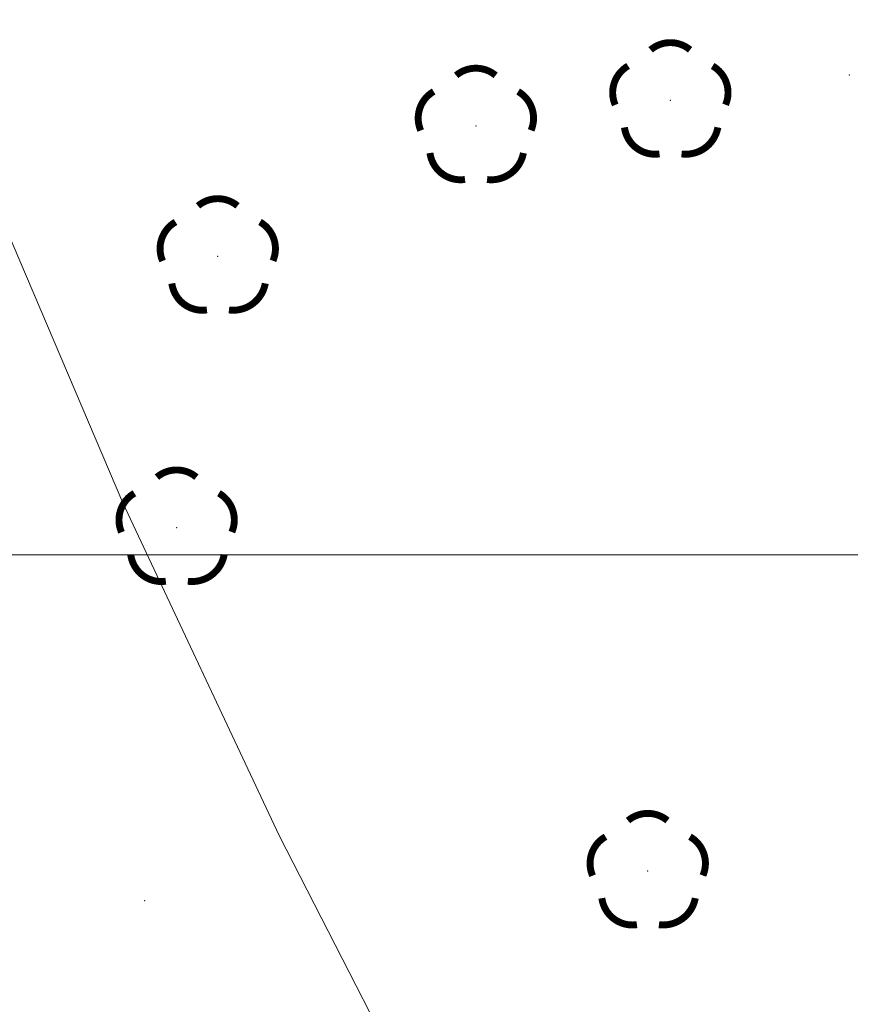
# Model space of a CAD drawing. Extents: x 4552602 to 4554253, y 5914497 to 5915850.
# Drawn here: x 4553357 to 4553368, y 5914541 to 5914554 of the extents above; entities that cross this region are included whole.
import ezdxf

# ---------------------------------------------------------------- set-up
doc = ezdxf.new("R2010")
doc.units = 0
doc.header["$MEASUREMENT"] = 0
doc.layers.get('Defpoints').update_dxf_attribs({"lineweight": 9})
for name, color, linetype, lineweight in [('DRZEWA_LISCIASTE_10_12_200', 252, 'Continuous', 9), ('EBTPO', 252, 'Continuous', 9), ('WWRPH-R_____CIAGLA_ANIA', 252, 'Continuous', 9)]:
    doc.layers.add(name, color=color, linetype=linetype, lineweight=lineweight)

msp = doc.modelspace()

# ---------------------------------------------------------------- linework, layer by layer
at = {"layer": 'Defpoints', "linetype": 'Continuous'}
msp.add_lwpolyline([(4553136.0022, 5914546.6334), (4553698.0022, 5914546.6334), (4553698.0022, 5914983.6334), (4553136.0022, 5914983.6334)], close=True, dxfattribs=at)
at = {"layer": 'DRZEWA_LISCIASTE_10_12_200', "const_width": 0.09}
for points in [[(4553365.3873, 5914553.1983), (4553365.3982, 5914553.2071), (4553365.4093, 5914553.2155), (4553365.4208, 5914553.2235), (4553365.4325, 5914553.231), (4553365.4445, 5914553.2382), (4553365.4567, 5914553.245), (4553365.4692, 5914553.2513), (4553365.4818, 5914553.2571), (4553365.4947, 5914553.2626), (4553365.5077, 5914553.2675), (4553365.521, 5914553.2721), (4553365.5343, 5914553.2761), (4553365.5478, 5914553.2797), (4553365.5614, 5914553.2828), (4553365.5751, 5914553.2855), (4553365.5889, 5914553.2876), (4553365.6028, 5914553.2893), (4553365.6167, 5914553.2905), (4553365.6306, 5914553.2912), (4553365.6446, 5914553.2914), (4553365.6586, 5914553.2911), (4553365.6725, 5914553.2904), (4553365.6864, 5914553.2891), (4553365.7003, 5914553.2874), (4553365.714, 5914553.2852), (4553365.7277, 5914553.2825), (4553365.7413, 5914553.2793), (4553365.7548, 5914553.2757), (4553365.7682, 5914553.2716), (4553365.7814, 5914553.267), (4553365.7944, 5914553.262), (4553365.8072, 5914553.2565), (4553365.8199, 5914553.2506), (4553365.8323, 5914553.2442), (4553365.8445, 5914553.2374), (4553365.8564, 5914553.2302), (4553365.8681, 5914553.2226), (4553365.8796, 5914553.2145), (4553365.9003, 5914553.1983)], [(4553362.8585, 5914552.8658), (4553362.8694, 5914552.8746), (4553362.8805, 5914552.883), (4553362.892, 5914552.891), (4553362.9037, 5914552.8985), (4553362.9157, 5914552.9057), (4553362.9279, 5914552.9125), (4553362.9404, 5914552.9188), (4553362.953, 5914552.9246), (4553362.9659, 5914552.9301), (4553362.9789, 5914552.935), (4553362.9922, 5914552.9396), (4553363.0055, 5914552.9436), (4553363.019, 5914552.9472), (4553363.0326, 5914552.9503), (4553363.0463, 5914552.953), (4553363.0601, 5914552.9551), (4553363.074, 5914552.9568), (4553363.0879, 5914552.958), (4553363.1018, 5914552.9587), (4553363.1158, 5914552.9589), (4553363.1298, 5914552.9586), (4553363.1437, 5914552.9579), (4553363.1576, 5914552.9566), (4553363.1715, 5914552.9549), (4553363.1852, 5914552.9527), (4553363.1989, 5914552.95), (4553363.2125, 5914552.9468), (4553363.226, 5914552.9432), (4553363.2394, 5914552.9391), (4553363.2526, 5914552.9345), (4553363.2656, 5914552.9295), (4553363.2784, 5914552.924), (4553363.2911, 5914552.9181), (4553363.3035, 5914552.9117), (4553363.3157, 5914552.9049), (4553363.3276, 5914552.8977), (4553363.3393, 5914552.8901), (4553363.3508, 5914552.882), (4553363.3715, 5914552.8658)], [(4553364.927, 5914552.4818), (4553364.9217, 5914552.4947), (4553364.9168, 5914552.5077), (4553364.9124, 5914552.521), (4553364.9084, 5914552.5344), (4553364.9049, 5914552.5479), (4553364.9019, 5914552.5615), (4553364.8993, 5914552.5752), (4553364.8972, 5914552.5891), (4553364.8957, 5914552.6029), (4553364.8946, 5914552.6168), (4553364.8939, 5914552.6308), (4553364.8938, 5914552.6448), (4553364.8942, 5914552.6587), (4553364.895, 5914552.6726), (4553364.8964, 5914552.6865), (4553364.8982, 5914552.7004), (4553364.9005, 5914552.7142), (4553364.9033, 5914552.7278), (4553364.9065, 5914552.7414), (4553364.9102, 5914552.7549), (4553364.9144, 5914552.7682), (4553364.9191, 5914552.7814), (4553364.9242, 5914552.7943), (4553364.9298, 5914552.8072), (4553364.9358, 5914552.8198), (4553364.9422, 5914552.8321), (4553364.9491, 5914552.8443), (4553364.9564, 5914552.8562), (4553364.9641, 5914552.8679), (4553364.9722, 5914552.8792), (4553364.9807, 5914552.8903), (4553364.9895, 5914552.9011), (4553364.9988, 5914552.9115), (4553365.0084, 5914552.9217), (4553365.0184, 5914552.9315), (4553365.0287, 5914552.9409), (4553365.0393, 5914552.95), (4553365.0502, 5914552.9587), (4553365.0614, 5914552.967), (4553365.0729, 5914552.9749), (4553365.0947, 5914552.9883)], [(4553366.1929, 5914552.9883), (4553366.2049, 5914552.9812), (4553366.2166, 5914552.9736), (4553366.2281, 5914552.9656), (4553366.2392, 5914552.9573), (4553366.2501, 5914552.9485), (4553366.2607, 5914552.9394), (4553366.2709, 5914552.9299), (4553366.2808, 5914552.92), (4553366.2903, 5914552.9098), (4553366.2995, 5914552.8993), (4553366.3084, 5914552.8885), (4553366.3168, 5914552.8774), (4553366.3248, 5914552.866), (4553366.3325, 5914552.8543), (4553366.3397, 5914552.8423), (4553366.3465, 5914552.8301), (4553366.3529, 5914552.8177), (4553366.3588, 5914552.8051), (4553366.3643, 5914552.7922), (4553366.3693, 5914552.7792), (4553366.3739, 5914552.766), (4553366.378, 5914552.7527), (4553366.3817, 5914552.7392), (4553366.3848, 5914552.7256), (4553366.3875, 5914552.7119), (4553366.3898, 5914552.6981), (4553366.3915, 5914552.6843), (4553366.3928, 5914552.6704), (4553366.3935, 5914552.6564), (4553366.3938, 5914552.6425), (4553366.3936, 5914552.6285), (4553366.3929, 5914552.6146), (4553366.3917, 5914552.6006), (4553366.3901, 5914552.5868), (4553366.3879, 5914552.573), (4553366.3853, 5914552.5593), (4553366.3822, 5914552.5457), (4553366.3786, 5914552.5322), (4553366.3745, 5914552.5188), (4553366.37, 5914552.5056), (4553366.3617, 5914552.4844)], [(4553362.3982, 5914552.1493), (4553362.3929, 5914552.1622), (4553362.388, 5914552.1752), (4553362.3836, 5914552.1885), (4553362.3796, 5914552.2019), (4553362.3761, 5914552.2154), (4553362.3731, 5914552.229), (4553362.3705, 5914552.2427), (4553362.3684, 5914552.2566), (4553362.3669, 5914552.2704), (4553362.3658, 5914552.2843), (4553362.3651, 5914552.2983), (4553362.365, 5914552.3123), (4553362.3654, 5914552.3262), (4553362.3662, 5914552.3401), (4553362.3676, 5914552.354), (4553362.3694, 5914552.3679), (4553362.3717, 5914552.3817), (4553362.3745, 5914552.3953), (4553362.3777, 5914552.4089), (4553362.3814, 5914552.4224), (4553362.3856, 5914552.4357), (4553362.3903, 5914552.4489), (4553362.3954, 5914552.4618), (4553362.401, 5914552.4747), (4553362.407, 5914552.4873), (4553362.4134, 5914552.4996), (4553362.4203, 5914552.5118), (4553362.4276, 5914552.5237), (4553362.4353, 5914552.5354), (4553362.4434, 5914552.5467), (4553362.4519, 5914552.5578), (4553362.4607, 5914552.5686), (4553362.47, 5914552.579), (4553362.4796, 5914552.5892), (4553362.4896, 5914552.599), (4553362.4999, 5914552.6084), (4553362.5105, 5914552.6175), (4553362.5214, 5914552.6262), (4553362.5326, 5914552.6345), (4553362.5441, 5914552.6424), (4553362.5659, 5914552.6558)], [(4553363.6641, 5914552.6558), (4553363.6761, 5914552.6487), (4553363.6878, 5914552.6411), (4553363.6993, 5914552.6331), (4553363.7104, 5914552.6248), (4553363.7213, 5914552.616), (4553363.7319, 5914552.6069), (4553363.7421, 5914552.5974), (4553363.752, 5914552.5875), (4553363.7615, 5914552.5773), (4553363.7707, 5914552.5668), (4553363.7796, 5914552.556), (4553363.788, 5914552.5449), (4553363.796, 5914552.5335), (4553363.8037, 5914552.5218), (4553363.8109, 5914552.5098), (4553363.8177, 5914552.4976), (4553363.8241, 5914552.4852), (4553363.83, 5914552.4726), (4553363.8355, 5914552.4597), (4553363.8405, 5914552.4467), (4553363.8451, 5914552.4335), (4553363.8492, 5914552.4202), (4553363.8529, 5914552.4067), (4553363.856, 5914552.3931), (4553363.8587, 5914552.3794), (4553363.861, 5914552.3656), (4553363.8627, 5914552.3518), (4553363.864, 5914552.3379), (4553363.8647, 5914552.3239), (4553363.865, 5914552.31), (4553363.8648, 5914552.296), (4553363.8641, 5914552.2821), (4553363.8629, 5914552.2681), (4553363.8613, 5914552.2543), (4553363.8591, 5914552.2405), (4553363.8565, 5914552.2268), (4553363.8534, 5914552.2132), (4553363.8498, 5914552.1997), (4553363.8457, 5914552.1863), (4553363.8412, 5914552.1731), (4553363.8329, 5914552.1519)], [(4553365.5028, 5914551.8458), (4553365.4889, 5914551.844), (4553365.475, 5914551.8426), (4553365.4611, 5914551.8418), (4553365.4471, 5914551.8414), (4553365.4332, 5914551.8415), (4553365.4192, 5914551.8422), (4553365.4053, 5914551.8433), (4553365.3914, 5914551.8448), (4553365.3776, 5914551.8469), (4553365.3639, 5914551.8495), (4553365.3503, 5914551.8525), (4553365.3368, 5914551.856), (4553365.3234, 5914551.86), (4553365.3101, 5914551.8644), (4553365.2971, 5914551.8693), (4553365.2842, 5914551.8746), (4553365.2715, 5914551.8804), (4553365.259, 5914551.8867), (4553365.2467, 5914551.8933), (4553365.2347, 5914551.9004), (4553365.2229, 5914551.9079), (4553365.2114, 5914551.9158), (4553365.2002, 5914551.9241), (4553365.1893, 5914551.9328), (4553365.1786, 5914551.9419), (4553365.1684, 5914551.9514), (4553365.1584, 5914551.9611), (4553365.1488, 5914551.9713), (4553365.1395, 5914551.9817), (4553365.1307, 5914551.9925), (4553365.1222, 5914552.0036), (4553365.1141, 5914552.015), (4553365.1064, 5914552.0266), (4553365.0991, 5914552.0385), (4553365.0922, 5914552.0507), (4553365.0858, 5914552.0631), (4553365.0798, 5914552.0757), (4553365.0742, 5914552.0885), (4553365.0691, 5914552.1015), (4553365.0644, 5914552.1146), (4553365.0602, 5914552.1279), (4553365.0565, 5914552.1414), (4553365.0532, 5914552.155), (4553365.0505, 5914552.1687), (4553365.0472, 5914552.1893)], [(4553366.2619, 5914552.1899), (4553366.2589, 5914552.1753), (4553366.2555, 5914552.1609), (4553366.2516, 5914552.1466), (4553366.2471, 5914552.1325), (4553366.2422, 5914552.1185), (4553366.2368, 5914552.1046), (4553366.2309, 5914552.091), (4553366.2246, 5914552.0776), (4553366.2178, 5914552.0644), (4553366.2105, 5914552.0515), (4553366.2028, 5914552.0389), (4553366.1946, 5914552.0265), (4553366.186, 5914552.0144), (4553366.177, 5914552.0026), (4553366.1676, 5914551.9911), (4553366.1578, 5914551.98), (4553366.1476, 5914551.9692), (4553366.137, 5914551.9588), (4553366.1261, 5914551.9487), (4553366.1149, 5914551.9391), (4553366.1033, 5914551.9298), (4553366.0914, 5914551.921), (4553366.0792, 5914551.9125), (4553366.0667, 5914551.9045), (4553366.0539, 5914551.897), (4553366.0409, 5914551.8899), (4553366.0276, 5914551.8832), (4553366.0141, 5914551.877), (4553366.0005, 5914551.8713), (4553365.9866, 5914551.8661), (4553365.9725, 5914551.8614), (4553365.9583, 5914551.8571), (4553365.9439, 5914551.8534), (4553365.9295, 5914551.8501), (4553365.9149, 5914551.8474), (4553365.9002, 5914551.8452), (4553365.8855, 5914551.8434), (4553365.8707, 5914551.8423), (4553365.8559, 5914551.8416), (4553365.841, 5914551.8414), (4553365.8262, 5914551.8418), (4553365.8114, 5914551.8426), (4553365.7894, 5914551.8449)], [(4553362.974, 5914551.5133), (4553362.9601, 5914551.5115), (4553362.9462, 5914551.5101), (4553362.9323, 5914551.5093), (4553362.9183, 5914551.5089), (4553362.9044, 5914551.509), (4553362.8904, 5914551.5097), (4553362.8765, 5914551.5108), (4553362.8626, 5914551.5123), (4553362.8488, 5914551.5144), (4553362.8351, 5914551.517), (4553362.8215, 5914551.52), (4553362.808, 5914551.5235), (4553362.7946, 5914551.5275), (4553362.7813, 5914551.5319), (4553362.7683, 5914551.5368), (4553362.7554, 5914551.5421), (4553362.7427, 5914551.5479), (4553362.7302, 5914551.5542), (4553362.7179, 5914551.5608), (4553362.7059, 5914551.5679), (4553362.6941, 5914551.5754), (4553362.6826, 5914551.5833), (4553362.6714, 5914551.5916), (4553362.6605, 5914551.6003), (4553362.6498, 5914551.6094), (4553362.6396, 5914551.6189), (4553362.6296, 5914551.6286), (4553362.62, 5914551.6388), (4553362.6107, 5914551.6492), (4553362.6019, 5914551.66), (4553362.5934, 5914551.6711), (4553362.5853, 5914551.6825), (4553362.5776, 5914551.6941), (4553362.5703, 5914551.706), (4553362.5634, 5914551.7182), (4553362.557, 5914551.7306), (4553362.551, 5914551.7432), (4553362.5454, 5914551.756), (4553362.5403, 5914551.769), (4553362.5356, 5914551.7821), (4553362.5314, 5914551.7954), (4553362.5277, 5914551.8089), (4553362.5244, 5914551.8225), (4553362.5217, 5914551.8362), (4553362.5184, 5914551.8568)], [(4553363.7331, 5914551.8574), (4553363.7301, 5914551.8428), (4553363.7267, 5914551.8284), (4553363.7228, 5914551.8141), (4553363.7183, 5914551.8), (4553363.7134, 5914551.786), (4553363.708, 5914551.7721), (4553363.7021, 5914551.7585), (4553363.6958, 5914551.7451), (4553363.689, 5914551.7319), (4553363.6817, 5914551.719), (4553363.674, 5914551.7064), (4553363.6658, 5914551.694), (4553363.6572, 5914551.6819), (4553363.6482, 5914551.6701), (4553363.6388, 5914551.6586), (4553363.629, 5914551.6475), (4553363.6188, 5914551.6367), (4553363.6082, 5914551.6263), (4553363.5973, 5914551.6162), (4553363.5861, 5914551.6066), (4553363.5745, 5914551.5973), (4553363.5626, 5914551.5885), (4553363.5504, 5914551.58), (4553363.5379, 5914551.572), (4553363.5251, 5914551.5645), (4553363.5121, 5914551.5574), (4553363.4988, 5914551.5507), (4553363.4853, 5914551.5445), (4553363.4717, 5914551.5388), (4553363.4578, 5914551.5336), (4553363.4437, 5914551.5289), (4553363.4295, 5914551.5246), (4553363.4151, 5914551.5209), (4553363.4007, 5914551.5176), (4553363.3861, 5914551.5149), (4553363.3714, 5914551.5127), (4553363.3567, 5914551.5109), (4553363.3419, 5914551.5098), (4553363.3271, 5914551.5091), (4553363.3122, 5914551.5089), (4553363.2974, 5914551.5093), (4553363.2826, 5914551.5101), (4553363.2606, 5914551.5124)], [(4553359.5021, 5914551.1702), (4553359.513, 5914551.179), (4553359.5241, 5914551.1874), (4553359.5356, 5914551.1954), (4553359.5473, 5914551.2029), (4553359.5593, 5914551.2101), (4553359.5715, 5914551.2169), (4553359.584, 5914551.2232), (4553359.5966, 5914551.229), (4553359.6095, 5914551.2345), (4553359.6225, 5914551.2394), (4553359.6358, 5914551.244), (4553359.6491, 5914551.248), (4553359.6626, 5914551.2516), (4553359.6762, 5914551.2547), (4553359.6899, 5914551.2574), (4553359.7037, 5914551.2595), (4553359.7176, 5914551.2612), (4553359.7315, 5914551.2624), (4553359.7454, 5914551.2631), (4553359.7594, 5914551.2633), (4553359.7734, 5914551.263), (4553359.7873, 5914551.2623), (4553359.8012, 5914551.261), (4553359.8151, 5914551.2593), (4553359.8288, 5914551.2571), (4553359.8425, 5914551.2544), (4553359.8561, 5914551.2512), (4553359.8696, 5914551.2476), (4553359.883, 5914551.2435), (4553359.8962, 5914551.2389), (4553359.9092, 5914551.2339), (4553359.922, 5914551.2284), (4553359.9347, 5914551.2225), (4553359.9471, 5914551.2161), (4553359.9593, 5914551.2093), (4553359.9712, 5914551.2021), (4553359.9829, 5914551.1945), (4553359.9944, 5914551.1864), (4553360.0151, 5914551.1702)], [(4553359.0418, 5914550.4537), (4553359.0365, 5914550.4666), (4553359.0316, 5914550.4796), (4553359.0272, 5914550.4929), (4553359.0232, 5914550.5063), (4553359.0197, 5914550.5198), (4553359.0167, 5914550.5334), (4553359.0141, 5914550.5471), (4553359.012, 5914550.561), (4553359.0105, 5914550.5748), (4553359.0094, 5914550.5887), (4553359.0087, 5914550.6027), (4553359.0086, 5914550.6167), (4553359.009, 5914550.6306), (4553359.0098, 5914550.6445), (4553359.0112, 5914550.6584), (4553359.013, 5914550.6723), (4553359.0153, 5914550.6861), (4553359.0181, 5914550.6997), (4553359.0213, 5914550.7133), (4553359.025, 5914550.7268), (4553359.0292, 5914550.7401), (4553359.0339, 5914550.7533), (4553359.039, 5914550.7662), (4553359.0446, 5914550.7791), (4553359.0506, 5914550.7917), (4553359.057, 5914550.804), (4553359.0639, 5914550.8162), (4553359.0712, 5914550.8281), (4553359.0789, 5914550.8398), (4553359.087, 5914550.8511), (4553359.0955, 5914550.8622), (4553359.1043, 5914550.873), (4553359.1136, 5914550.8834), (4553359.1232, 5914550.8936), (4553359.1332, 5914550.9034), (4553359.1435, 5914550.9128), (4553359.1541, 5914550.9219), (4553359.165, 5914550.9306), (4553359.1762, 5914550.9389), (4553359.1877, 5914550.9468), (4553359.2095, 5914550.9602)], [(4553360.3077, 5914550.9602), (4553360.3197, 5914550.9531), (4553360.3314, 5914550.9455), (4553360.3429, 5914550.9375), (4553360.354, 5914550.9292), (4553360.3649, 5914550.9204), (4553360.3755, 5914550.9113), (4553360.3857, 5914550.9018), (4553360.3956, 5914550.8919), (4553360.4051, 5914550.8817), (4553360.4143, 5914550.8712), (4553360.4232, 5914550.8604), (4553360.4316, 5914550.8493), (4553360.4396, 5914550.8379), (4553360.4473, 5914550.8262), (4553360.4545, 5914550.8142), (4553360.4613, 5914550.802), (4553360.4677, 5914550.7896), (4553360.4736, 5914550.777), (4553360.4791, 5914550.7641), (4553360.4841, 5914550.7511), (4553360.4887, 5914550.7379), (4553360.4928, 5914550.7246), (4553360.4965, 5914550.7111), (4553360.4996, 5914550.6975), (4553360.5023, 5914550.6838), (4553360.5046, 5914550.67), (4553360.5063, 5914550.6562), (4553360.5076, 5914550.6423), (4553360.5083, 5914550.6283), (4553360.5086, 5914550.6144), (4553360.5084, 5914550.6004), (4553360.5077, 5914550.5865), (4553360.5065, 5914550.5725), (4553360.5049, 5914550.5587), (4553360.5027, 5914550.5449), (4553360.5001, 5914550.5312), (4553360.497, 5914550.5176), (4553360.4934, 5914550.5041), (4553360.4893, 5914550.4907), (4553360.4848, 5914550.4775), (4553360.4765, 5914550.4563)], [(4553359.6176, 5914549.8177), (4553359.6037, 5914549.8159), (4553359.5898, 5914549.8145), (4553359.5759, 5914549.8137), (4553359.5619, 5914549.8133), (4553359.548, 5914549.8134), (4553359.534, 5914549.8141), (4553359.5201, 5914549.8152), (4553359.5062, 5914549.8167), (4553359.4924, 5914549.8188), (4553359.4787, 5914549.8214), (4553359.4651, 5914549.8244), (4553359.4516, 5914549.8279), (4553359.4382, 5914549.8319), (4553359.4249, 5914549.8363), (4553359.4119, 5914549.8412), (4553359.399, 5914549.8465), (4553359.3863, 5914549.8523), (4553359.3738, 5914549.8586), (4553359.3615, 5914549.8652), (4553359.3495, 5914549.8723), (4553359.3377, 5914549.8798), (4553359.3262, 5914549.8877), (4553359.315, 5914549.896), (4553359.3041, 5914549.9047), (4553359.2934, 5914549.9138), (4553359.2832, 5914549.9233), (4553359.2732, 5914549.933), (4553359.2636, 5914549.9432), (4553359.2543, 5914549.9536), (4553359.2455, 5914549.9644), (4553359.237, 5914549.9755), (4553359.2289, 5914549.9869), (4553359.2212, 5914549.9985), (4553359.2139, 5914550.0104), (4553359.207, 5914550.0226), (4553359.2006, 5914550.035), (4553359.1946, 5914550.0476), (4553359.189, 5914550.0604), (4553359.1839, 5914550.0734), (4553359.1792, 5914550.0865), (4553359.175, 5914550.0998), (4553359.1713, 5914550.1133), (4553359.168, 5914550.1269), (4553359.1653, 5914550.1406), (4553359.162, 5914550.1612)], [(4553360.3767, 5914550.1618), (4553360.3737, 5914550.1472), (4553360.3703, 5914550.1328), (4553360.3664, 5914550.1185), (4553360.3619, 5914550.1044), (4553360.357, 5914550.0904), (4553360.3516, 5914550.0765), (4553360.3457, 5914550.0629), (4553360.3394, 5914550.0495), (4553360.3326, 5914550.0363), (4553360.3253, 5914550.0234), (4553360.3176, 5914550.0108), (4553360.3094, 5914549.9984), (4553360.3008, 5914549.9863), (4553360.2918, 5914549.9745), (4553360.2824, 5914549.963), (4553360.2726, 5914549.9519), (4553360.2624, 5914549.9411), (4553360.2518, 5914549.9307), (4553360.2409, 5914549.9206), (4553360.2297, 5914549.911), (4553360.2181, 5914549.9017), (4553360.2062, 5914549.8929), (4553360.194, 5914549.8844), (4553360.1815, 5914549.8764), (4553360.1687, 5914549.8689), (4553360.1557, 5914549.8618), (4553360.1424, 5914549.8551), (4553360.1289, 5914549.8489), (4553360.1153, 5914549.8432), (4553360.1014, 5914549.838), (4553360.0873, 5914549.8333), (4553360.0731, 5914549.829), (4553360.0587, 5914549.8253), (4553360.0443, 5914549.822), (4553360.0297, 5914549.8193), (4553360.015, 5914549.8171), (4553360.0003, 5914549.8153), (4553359.9855, 5914549.8142), (4553359.9707, 5914549.8135), (4553359.9558, 5914549.8133), (4553359.941, 5914549.8137), (4553359.9262, 5914549.8145), (4553359.9042, 5914549.8168)], [(4553358.9676, 5914547.6438), (4553358.9785, 5914547.6526), (4553358.9896, 5914547.661), (4553359.0011, 5914547.669), (4553359.0128, 5914547.6765), (4553359.0248, 5914547.6837), (4553359.037, 5914547.6905), (4553359.0495, 5914547.6968), (4553359.0621, 5914547.7026), (4553359.075, 5914547.7081), (4553359.088, 5914547.713), (4553359.1013, 5914547.7176), (4553359.1146, 5914547.7216), (4553359.1281, 5914547.7252), (4553359.1417, 5914547.7283), (4553359.1554, 5914547.731), (4553359.1692, 5914547.7331), (4553359.1831, 5914547.7348), (4553359.197, 5914547.736), (4553359.2109, 5914547.7367), (4553359.2249, 5914547.7369), (4553359.2389, 5914547.7366), (4553359.2528, 5914547.7359), (4553359.2667, 5914547.7346), (4553359.2806, 5914547.7329), (4553359.2943, 5914547.7307), (4553359.308, 5914547.728), (4553359.3216, 5914547.7248), (4553359.3351, 5914547.7212), (4553359.3485, 5914547.7171), (4553359.3617, 5914547.7125), (4553359.3747, 5914547.7075), (4553359.3875, 5914547.702), (4553359.4002, 5914547.6961), (4553359.4126, 5914547.6897), (4553359.4248, 5914547.6829), (4553359.4367, 5914547.6757), (4553359.4484, 5914547.6681), (4553359.4599, 5914547.66), (4553359.4806, 5914547.6438)], [(4553358.5073, 5914546.9273), (4553358.502, 5914546.9402), (4553358.4971, 5914546.9532), (4553358.4927, 5914546.9665), (4553358.4887, 5914546.9799), (4553358.4852, 5914546.9934), (4553358.4822, 5914547.007), (4553358.4796, 5914547.0207), (4553358.4775, 5914547.0346), (4553358.476, 5914547.0484), (4553358.4749, 5914547.0623), (4553358.4742, 5914547.0763), (4553358.4741, 5914547.0903), (4553358.4745, 5914547.1042), (4553358.4753, 5914547.1181), (4553358.4767, 5914547.132), (4553358.4785, 5914547.1459), (4553358.4808, 5914547.1597), (4553358.4836, 5914547.1733), (4553358.4868, 5914547.1869), (4553358.4905, 5914547.2004), (4553358.4947, 5914547.2137), (4553358.4994, 5914547.2269), (4553358.5045, 5914547.2398), (4553358.5101, 5914547.2527), (4553358.5161, 5914547.2653), (4553358.5225, 5914547.2776), (4553358.5294, 5914547.2898), (4553358.5367, 5914547.3017), (4553358.5444, 5914547.3134), (4553358.5525, 5914547.3247), (4553358.561, 5914547.3358), (4553358.5698, 5914547.3466), (4553358.5791, 5914547.357), (4553358.5887, 5914547.3672), (4553358.5987, 5914547.377), (4553358.609, 5914547.3864), (4553358.6196, 5914547.3955), (4553358.6305, 5914547.4042), (4553358.6417, 5914547.4125), (4553358.6532, 5914547.4204), (4553358.675, 5914547.4338)], [(4553359.7732, 5914547.4338), (4553359.7852, 5914547.4267), (4553359.7969, 5914547.4191), (4553359.8084, 5914547.4111), (4553359.8195, 5914547.4028), (4553359.8304, 5914547.394), (4553359.841, 5914547.3849), (4553359.8512, 5914547.3754), (4553359.8611, 5914547.3655), (4553359.8706, 5914547.3553), (4553359.8798, 5914547.3448), (4553359.8887, 5914547.334), (4553359.8971, 5914547.3229), (4553359.9051, 5914547.3115), (4553359.9128, 5914547.2998), (4553359.92, 5914547.2878), (4553359.9268, 5914547.2756), (4553359.9332, 5914547.2632), (4553359.9391, 5914547.2506), (4553359.9446, 5914547.2377), (4553359.9496, 5914547.2247), (4553359.9542, 5914547.2115), (4553359.9583, 5914547.1982), (4553359.962, 5914547.1847), (4553359.9651, 5914547.1711), (4553359.9678, 5914547.1574), (4553359.9701, 5914547.1436), (4553359.9718, 5914547.1298), (4553359.9731, 5914547.1159), (4553359.9738, 5914547.1019), (4553359.9741, 5914547.088), (4553359.9739, 5914547.074), (4553359.9732, 5914547.0601), (4553359.972, 5914547.0461), (4553359.9704, 5914547.0323), (4553359.9682, 5914547.0185), (4553359.9656, 5914547.0048), (4553359.9625, 5914546.9912), (4553359.9589, 5914546.9777), (4553359.9548, 5914546.9643), (4553359.9503, 5914546.9511), (4553359.942, 5914546.9299)], [(4553359.0831, 5914546.2913), (4553359.0692, 5914546.2895), (4553359.0553, 5914546.2881), (4553359.0414, 5914546.2873), (4553359.0274, 5914546.2869), (4553359.0135, 5914546.287), (4553358.9995, 5914546.2877), (4553358.9856, 5914546.2888), (4553358.9717, 5914546.2903), (4553358.9579, 5914546.2924), (4553358.9442, 5914546.295), (4553358.9306, 5914546.298), (4553358.9171, 5914546.3015), (4553358.9037, 5914546.3055), (4553358.8904, 5914546.3099), (4553358.8774, 5914546.3148), (4553358.8645, 5914546.3201), (4553358.8518, 5914546.3259), (4553358.8393, 5914546.3322), (4553358.827, 5914546.3388), (4553358.815, 5914546.3459), (4553358.8032, 5914546.3534), (4553358.7917, 5914546.3613), (4553358.7805, 5914546.3696), (4553358.7696, 5914546.3783), (4553358.7589, 5914546.3874), (4553358.7487, 5914546.3969), (4553358.7387, 5914546.4066), (4553358.7291, 5914546.4168), (4553358.7198, 5914546.4272), (4553358.711, 5914546.438), (4553358.7025, 5914546.4491), (4553358.6944, 5914546.4605), (4553358.6867, 5914546.4721), (4553358.6794, 5914546.484), (4553358.6725, 5914546.4962), (4553358.6661, 5914546.5086), (4553358.6601, 5914546.5212), (4553358.6545, 5914546.534), (4553358.6494, 5914546.547), (4553358.6447, 5914546.5601), (4553358.6405, 5914546.5734), (4553358.6368, 5914546.5869), (4553358.6335, 5914546.6005), (4553358.6308, 5914546.6142), (4553358.6275, 5914546.6348)], [(4553359.8422, 5914546.6354), (4553359.8392, 5914546.6208), (4553359.8358, 5914546.6064), (4553359.8319, 5914546.5921), (4553359.8274, 5914546.578), (4553359.8225, 5914546.564), (4553359.8171, 5914546.5501), (4553359.8112, 5914546.5365), (4553359.8049, 5914546.5231), (4553359.7981, 5914546.5099), (4553359.7908, 5914546.497), (4553359.7831, 5914546.4844), (4553359.7749, 5914546.472), (4553359.7663, 5914546.4599), (4553359.7573, 5914546.4481), (4553359.7479, 5914546.4366), (4553359.7381, 5914546.4255), (4553359.7279, 5914546.4147), (4553359.7173, 5914546.4043), (4553359.7064, 5914546.3942), (4553359.6952, 5914546.3846), (4553359.6836, 5914546.3753), (4553359.6717, 5914546.3665), (4553359.6595, 5914546.358), (4553359.647, 5914546.35), (4553359.6342, 5914546.3425), (4553359.6212, 5914546.3354), (4553359.6079, 5914546.3287), (4553359.5944, 5914546.3225), (4553359.5808, 5914546.3168), (4553359.5669, 5914546.3116), (4553359.5528, 5914546.3069), (4553359.5386, 5914546.3026), (4553359.5242, 5914546.2989), (4553359.5098, 5914546.2956), (4553359.4952, 5914546.2929), (4553359.4805, 5914546.2907), (4553359.4658, 5914546.2889), (4553359.451, 5914546.2878), (4553359.4362, 5914546.2871), (4553359.4213, 5914546.2869), (4553359.4065, 5914546.2873), (4553359.3917, 5914546.2881), (4553359.3697, 5914546.2904)], [(4553365.0934, 5914543.1796), (4553365.1043, 5914543.1884), (4553365.1154, 5914543.1968), (4553365.1269, 5914543.2048), (4553365.1386, 5914543.2123), (4553365.1506, 5914543.2195), (4553365.1628, 5914543.2263), (4553365.1753, 5914543.2326), (4553365.1879, 5914543.2384), (4553365.2008, 5914543.2439), (4553365.2138, 5914543.2488), (4553365.2271, 5914543.2534), (4553365.2404, 5914543.2574), (4553365.2539, 5914543.261), (4553365.2675, 5914543.2641), (4553365.2812, 5914543.2668), (4553365.295, 5914543.2689), (4553365.3089, 5914543.2706), (4553365.3228, 5914543.2718), (4553365.3367, 5914543.2725), (4553365.3507, 5914543.2727), (4553365.3647, 5914543.2724), (4553365.3786, 5914543.2717), (4553365.3925, 5914543.2704), (4553365.4064, 5914543.2687), (4553365.4201, 5914543.2665), (4553365.4338, 5914543.2638), (4553365.4474, 5914543.2606), (4553365.4609, 5914543.257), (4553365.4743, 5914543.2529), (4553365.4875, 5914543.2483), (4553365.5005, 5914543.2433), (4553365.5133, 5914543.2378), (4553365.526, 5914543.2319), (4553365.5384, 5914543.2255), (4553365.5506, 5914543.2187), (4553365.5625, 5914543.2115), (4553365.5742, 5914543.2039), (4553365.5857, 5914543.1958), (4553365.6064, 5914543.1796)], [(4553364.6331, 5914542.4631), (4553364.6278, 5914542.476), (4553364.6229, 5914542.489), (4553364.6185, 5914542.5023), (4553364.6145, 5914542.5157), (4553364.611, 5914542.5292), (4553364.608, 5914542.5428), (4553364.6054, 5914542.5565), (4553364.6033, 5914542.5704), (4553364.6018, 5914542.5842), (4553364.6007, 5914542.5981), (4553364.6, 5914542.6121), (4553364.5999, 5914542.6261), (4553364.6003, 5914542.64), (4553364.6011, 5914542.6539), (4553364.6025, 5914542.6678), (4553364.6043, 5914542.6817), (4553364.6066, 5914542.6955), (4553364.6094, 5914542.7091), (4553364.6126, 5914542.7227), (4553364.6163, 5914542.7362), (4553364.6205, 5914542.7495), (4553364.6252, 5914542.7627), (4553364.6303, 5914542.7756), (4553364.6359, 5914542.7885), (4553364.6419, 5914542.8011), (4553364.6483, 5914542.8134), (4553364.6552, 5914542.8256), (4553364.6625, 5914542.8375), (4553364.6702, 5914542.8492), (4553364.6783, 5914542.8605), (4553364.6868, 5914542.8716), (4553364.6956, 5914542.8824), (4553364.7049, 5914542.8928), (4553364.7145, 5914542.903), (4553364.7245, 5914542.9128), (4553364.7348, 5914542.9222), (4553364.7454, 5914542.9313), (4553364.7563, 5914542.94), (4553364.7675, 5914542.9483), (4553364.779, 5914542.9562), (4553364.8008, 5914542.9696)], [(4553365.899, 5914542.9696), (4553365.911, 5914542.9625), (4553365.9227, 5914542.9549), (4553365.9342, 5914542.9469), (4553365.9453, 5914542.9386), (4553365.9562, 5914542.9298), (4553365.9668, 5914542.9207), (4553365.977, 5914542.9112), (4553365.9869, 5914542.9013), (4553365.9964, 5914542.8911), (4553366.0056, 5914542.8806), (4553366.0145, 5914542.8698), (4553366.0229, 5914542.8587), (4553366.0309, 5914542.8473), (4553366.0386, 5914542.8356), (4553366.0458, 5914542.8236), (4553366.0526, 5914542.8114), (4553366.059, 5914542.799), (4553366.0649, 5914542.7864), (4553366.0704, 5914542.7735), (4553366.0754, 5914542.7605), (4553366.08, 5914542.7473), (4553366.0841, 5914542.734), (4553366.0878, 5914542.7205), (4553366.0909, 5914542.7069), (4553366.0936, 5914542.6932), (4553366.0959, 5914542.6794), (4553366.0976, 5914542.6656), (4553366.0989, 5914542.6517), (4553366.0996, 5914542.6377), (4553366.0999, 5914542.6238), (4553366.0997, 5914542.6098), (4553366.099, 5914542.5959), (4553366.0978, 5914542.5819), (4553366.0962, 5914542.5681), (4553366.094, 5914542.5543), (4553366.0914, 5914542.5406), (4553366.0883, 5914542.527), (4553366.0847, 5914542.5135), (4553366.0806, 5914542.5001), (4553366.0761, 5914542.4869), (4553366.0678, 5914542.4657)], [(4553365.2089, 5914541.8271), (4553365.195, 5914541.8253), (4553365.1811, 5914541.8239), (4553365.1672, 5914541.8231), (4553365.1532, 5914541.8227), (4553365.1393, 5914541.8228), (4553365.1253, 5914541.8235), (4553365.1114, 5914541.8246), (4553365.0975, 5914541.8261), (4553365.0837, 5914541.8282), (4553365.07, 5914541.8308), (4553365.0564, 5914541.8338), (4553365.0429, 5914541.8373), (4553365.0295, 5914541.8413), (4553365.0162, 5914541.8457), (4553365.0032, 5914541.8506), (4553364.9903, 5914541.8559), (4553364.9776, 5914541.8617), (4553364.9651, 5914541.868), (4553364.9528, 5914541.8746), (4553364.9408, 5914541.8817), (4553364.929, 5914541.8892), (4553364.9175, 5914541.8971), (4553364.9063, 5914541.9054), (4553364.8954, 5914541.9141), (4553364.8847, 5914541.9232), (4553364.8745, 5914541.9327), (4553364.8645, 5914541.9424), (4553364.8549, 5914541.9526), (4553364.8456, 5914541.963), (4553364.8368, 5914541.9738), (4553364.8283, 5914541.9849), (4553364.8202, 5914541.9963), (4553364.8125, 5914542.0079), (4553364.8052, 5914542.0198), (4553364.7983, 5914542.032), (4553364.7919, 5914542.0444), (4553364.7859, 5914542.057), (4553364.7803, 5914542.0698), (4553364.7752, 5914542.0828), (4553364.7705, 5914542.0959), (4553364.7663, 5914542.1092), (4553364.7626, 5914542.1227), (4553364.7593, 5914542.1363), (4553364.7566, 5914542.15), (4553364.7533, 5914542.1706)], [(4553365.968, 5914542.1712), (4553365.965, 5914542.1566), (4553365.9616, 5914542.1422), (4553365.9577, 5914542.1279), (4553365.9532, 5914542.1138), (4553365.9483, 5914542.0998), (4553365.9429, 5914542.0859), (4553365.937, 5914542.0723), (4553365.9307, 5914542.0589), (4553365.9239, 5914542.0457), (4553365.9166, 5914542.0328), (4553365.9089, 5914542.0202), (4553365.9007, 5914542.0078), (4553365.8921, 5914541.9957), (4553365.8831, 5914541.9839), (4553365.8737, 5914541.9724), (4553365.8639, 5914541.9613), (4553365.8537, 5914541.9505), (4553365.8431, 5914541.9401), (4553365.8322, 5914541.93), (4553365.821, 5914541.9204), (4553365.8094, 5914541.9111), (4553365.7975, 5914541.9023), (4553365.7853, 5914541.8938), (4553365.7728, 5914541.8858), (4553365.76, 5914541.8783), (4553365.747, 5914541.8712), (4553365.7337, 5914541.8645), (4553365.7202, 5914541.8583), (4553365.7066, 5914541.8526), (4553365.6927, 5914541.8474), (4553365.6786, 5914541.8427), (4553365.6644, 5914541.8384), (4553365.65, 5914541.8347), (4553365.6356, 5914541.8314), (4553365.621, 5914541.8287), (4553365.6063, 5914541.8265), (4553365.5916, 5914541.8247), (4553365.5768, 5914541.8236), (4553365.562, 5914541.8229), (4553365.5471, 5914541.8227), (4553365.5323, 5914541.8231), (4553365.5175, 5914541.8239), (4553365.4955, 5914541.8262)]]:
    msp.add_lwpolyline(points, dxfattribs=at)
at = {"layer": 'DRZEWA_LISCIASTE_10_12_200'}
for p in [(4553365.6438, 5914552.5414, 173.5516), (4553363.115, 5914552.2089, 173.4015), (4553359.7586, 5914550.5133, 173.264), (4553359.2241, 5914546.9869, 173.1772), (4553365.3499, 5914542.5227, 173.2932)]:
    msp.add_point(p, dxfattribs=at)
at = {"layer": 'EBTPO'}
for p in [(4553367.97, 5914552.87, 144.4), (4553358.81, 5914542.14, 143.7)]:
    msp.add_point(p, dxfattribs=at)
at = {"layer": 'WWRPH-R_____CIAGLA_ANIA', "color": 37}
msp.add_lwpolyline([(4553367.5396, 5914530.4655), (4553365.0669, 5914534.5561), (4553362.7385, 5914538.7306), (4553360.5572, 5914542.9837), (4553358.5256, 5914547.3104), (4553356.6463, 5914551.7054), (4553354.9215, 5914556.1633), (4553351.4482, 5914567.0007)], dxfattribs=at)

doc.saveas('drawing.dxf')
